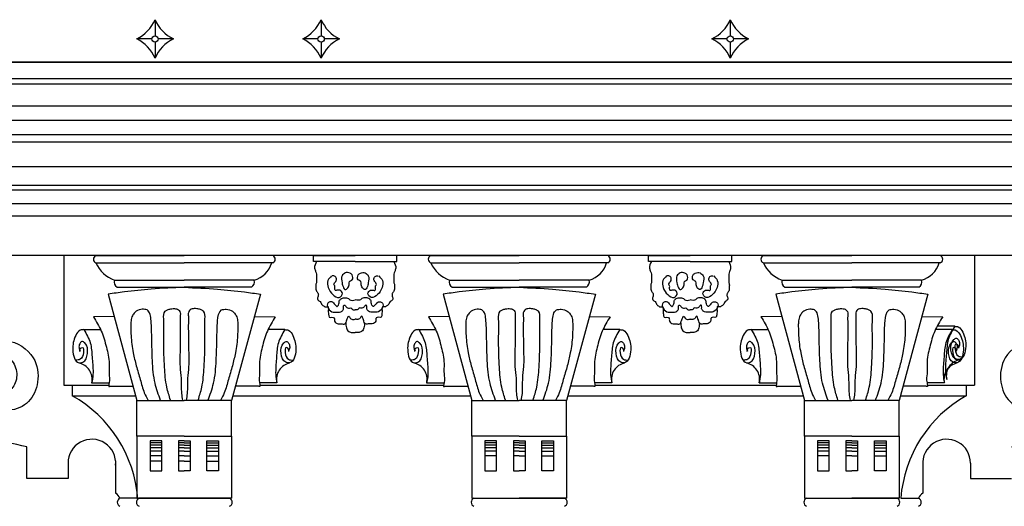
# Model space of a CAD drawing. Units: millimetres. Extents: x 135 to 219, y -22 to 107.
# Drawn here: x 191 to 193, y 5 to 6 of the extents above; entities that cross this region are included whole.
import ezdxf

# ---------------------------------------------------------------- set-up
doc = ezdxf.new("R2010")
doc.units = ezdxf.units.MM
doc.layers.add('BARANDILLAS', color=5, linetype='Continuous')
doc.layers.add('PIEDRA', color=1, linetype='Continuous')

msp = doc.modelspace()

# ---------------------------------------------------------------- linework, layer by layer
for p, q in [((191.4285, 5.5629), (191.4285, 5.3103)), ((193.2023, 5.5629), (193.2023, 5.3103)), ((191.4285, 5.3103), (191.5159, 5.3103)), ((191.4448, 5.3103), (191.4448, 5.2899)), ((191.8103, 5.3103), (192.1681, 5.3103)), ((192.4626, 5.3103), (192.8158, 5.3103)), ((193.1102, 5.3103), (193.2023, 5.3103)), ((193.1859, 5.3103), (193.1859, 5.2899)), ((191.4448, 5.2899), (191.5684, 5.2899)), ((191.7578, 5.2899), (192.2207, 5.2899)), ((192.4101, 5.2899), (192.8683, 5.2899)), ((193.0577, 5.2899), (193.1859, 5.2899)), ((191.3566, 5.1289), (191.3566, 5.1903)), ((191.4367, 5.1584), (191.4367, 5.1289)), ((191.5293, 5.1629), (191.5293, 5.0998)), ((193.1015, 5.1629), (193.1015, 5.0998)), ((193.194, 5.1584), (193.194, 5.1289)), ((191.4367, 5.1289), (191.3566, 5.1289)), ((193.194, 5.1289), (193.2741, 5.1289)), ((191.5723, 5.09), (191.5378, 5.09)), ((193.0584, 5.09), (193.093, 5.09))]:
    msp.add_line(p, q)
for centre, radius, start, end in [((191.3218, 5.0708), 0.2513, 4.383, 60.6738), ((193.309, 5.0708), 0.2513, 119.3262, 175.617), ((191.4831, 5.1587), 0.0464, 354.8414, 180.3497), ((193.1477, 5.1587), 0.0464, 359.6503, 185.1586), ((191.5216, 5.0846), 0.017, 18.6129, 63.3268), ((191.5409, 5.0822), 0.00839, 111.6415, 248.3585), ((193.1091, 5.0846), 0.017, 116.6732, 161.3871), ((193.0899, 5.0822), 0.00839, 291.6415, 68.3585)]:
    msp.add_arc(centre, radius, start, end)
for points in [[(191.3566, 5.1903), (191.2802, 5.2147), (191.2257, 5.2714), (191.2211, 5.3072), (191.2304, 5.3531), (191.2589, 5.3835), (191.3167, 5.3974), (191.3688, 5.3639), (191.3774, 5.3165), (191.3595, 5.2784), (191.3222, 5.2613), (191.2739, 5.2738), (191.2537, 5.3025), (191.2529, 5.3305), (191.2615, 5.3499), (191.2858, 5.3672), (191.3159, 5.367), (191.3346, 5.3445), (191.3338, 5.315), (191.3175, 5.2963), (191.2887, 5.2979), (191.2763, 5.3173), (191.2809, 5.3313), (191.2918, 5.3391), (191.3074, 5.3398), (191.3152, 5.3321), (191.3144, 5.3212), (191.3027, 5.3158), (191.2949, 5.3189)], [(193.2741, 5.1903), (193.3506, 5.2147), (193.405, 5.2714), (193.4097, 5.3072), (193.4004, 5.3531), (193.3719, 5.3835), (193.314, 5.3974), (193.2619, 5.3639), (193.2534, 5.3165), (193.2713, 5.2784), (193.3086, 5.2613), (193.3568, 5.2738), (193.377, 5.3025), (193.3778, 5.3305), (193.3693, 5.3499), (193.3449, 5.3672), (193.3148, 5.367), (193.2962, 5.3445), (193.2969, 5.315), (193.3133, 5.2963), (193.342, 5.2979), (193.3545, 5.3173), (193.3498, 5.3313), (193.3389, 5.3391), (193.3234, 5.3398), (193.3156, 5.3321), (193.3164, 5.3212), (193.328, 5.3158), (193.3358, 5.3189)]]:
    msp.add_spline(points, degree=3)
at = {"layer": 'BARANDILLAS'}
for p, q in [((191.6061, 6.0227), (191.6061, 5.9914)), ((191.9295, 6.0227), (191.9295, 5.9914)), ((192.7263, 6.0227), (192.7263, 5.9914)), ((191.5999, 5.9852), (191.5703, 5.9852)), ((191.6419, 5.9852), (191.6123, 5.9852)), ((191.9233, 5.9852), (191.8937, 5.9852)), ((191.9653, 5.9852), (191.9356, 5.9852)), ((192.7201, 5.9852), (192.6905, 5.9852)), ((192.7621, 5.9852), (192.7325, 5.9852)), ((191.6061, 5.979), (191.6061, 5.9477)), ((191.9295, 5.979), (191.9295, 5.9477)), ((192.7263, 5.979), (192.7263, 5.9477)), ((193.7138, 5.9398), (190.9231, 5.9398))]:
    msp.add_line(p, q, dxfattribs=at)
for centre in [(191.6061, 5.9852), (191.9295, 5.9852), (192.7263, 5.9852)]:
    msp.add_circle(centre, 0.00617, dxfattribs=at)
for centre, start, end in [((191.5377, 6.0522), 295.9863, 336.6872), ((191.6746, 6.0522), 203.3128, 244.0137), ((191.861, 6.0522), 295.9863, 336.6872), ((191.9979, 6.0522), 203.3128, 244.0137), ((192.6579, 6.0522), 295.9863, 336.6872), ((192.7948, 6.0522), 203.3128, 244.0137), ((191.5377, 5.9182), 23.3128, 64.0137), ((191.6746, 5.9182), 115.9863, 156.6872), ((191.861, 5.9182), 23.3128, 64.0137), ((191.9979, 5.9182), 115.9863, 156.6872), ((192.6579, 5.9182), 23.3128, 64.0137), ((192.7948, 5.9182), 115.9863, 156.6872)]:
    msp.add_arc(centre, 0.0745, start, end, dxfattribs=at)
at = {"layer": 'PIEDRA'}
for p, q in [((190.9231, 5.9398), (193.7077, 5.9398)), ((189.6944, 5.9082), (194.1172, 5.9082)), ((194.6505, 5.8972), (189.6944, 5.8972)), ((194.562, 5.8543), (189.6924, 5.8543)), ((194.6065, 5.8263), (189.7235, 5.8263)), ((194.6176, 5.7982), (189.7665, 5.7982)), ((194.6294, 5.7838), (189.7665, 5.7838)), ((194.6294, 5.7357), (189.7783, 5.7357)), ((189.8348, 5.7001), (194.2134, 5.7001)), ((194.2134, 5.6902), (189.8348, 5.6902)), ((194.2451, 5.6639), (189.8665, 5.6639)), ((194.2852, 5.6397), (189.8912, 5.6397)), ((194.2852, 5.5629), (189.8665, 5.5629)), ((191.4909, 5.5629), (191.6631, 5.5629)), ((191.8353, 5.5629), (191.6631, 5.5629)), ((192.1432, 5.5629), (192.3154, 5.5629)), ((192.4876, 5.5629), (192.3154, 5.5629)), ((192.7908, 5.5629), (192.963, 5.5629)), ((193.1352, 5.5629), (192.963, 5.5629)), ((191.4909, 5.5489), (191.6631, 5.5489)), ((191.8353, 5.5489), (191.6631, 5.5489)), ((191.9959, 5.5512), (191.9205, 5.5512)), ((191.9959, 5.5512), (192.0712, 5.5512)), ((192.1432, 5.5489), (192.3154, 5.5489)), ((192.4876, 5.5489), (192.3154, 5.5489)), ((192.6481, 5.5512), (192.5728, 5.5512)), ((192.6481, 5.5512), (192.7235, 5.5512)), ((192.7908, 5.5489), (192.963, 5.5489)), ((193.1352, 5.5489), (192.963, 5.5489)), ((191.5272, 5.5152), (191.6631, 5.5152)), ((191.799, 5.5152), (191.6631, 5.5152)), ((192.1794, 5.5152), (192.3154, 5.5152)), ((192.4513, 5.5152), (192.3154, 5.5152)), ((192.8271, 5.5152), (192.963, 5.5152)), ((193.099, 5.5152), (192.963, 5.5152)), ((191.5149, 5.4878), (191.5709, 5.2807)), ((191.5324, 5.5012), (191.6631, 5.5012)), ((191.7938, 5.5012), (191.6631, 5.5012)), ((191.8114, 5.4878), (191.7553, 5.2807)), ((192.1671, 5.4878), (192.2232, 5.2807)), ((192.1847, 5.5012), (192.3154, 5.5012)), ((192.4461, 5.5012), (192.3154, 5.5012)), ((192.4636, 5.4878), (192.4076, 5.2807)), ((192.8148, 5.4878), (192.8708, 5.2807)), ((192.8323, 5.5012), (192.963, 5.5012)), ((193.0937, 5.5012), (192.963, 5.5012)), ((193.1113, 5.4878), (193.0552, 5.2807)), ((191.5266, 5.4446), (191.4862, 5.4438)), ((191.7997, 5.4446), (191.8401, 5.4438)), ((192.1788, 5.4446), (192.1384, 5.4438)), ((192.4519, 5.4446), (192.4923, 5.4438)), ((192.8265, 5.4446), (192.7861, 5.4438)), ((193.0996, 5.4446), (193.14, 5.4438)), ((191.4673, 5.4187), (191.5002, 5.4187)), ((191.8589, 5.4187), (191.826, 5.4187)), ((192.1196, 5.4187), (192.1525, 5.4187)), ((192.5112, 5.4187), (192.4783, 5.4187)), ((192.7672, 5.4187), (192.8001, 5.4187)), ((193.1588, 5.4187), (193.1259, 5.4187)), ((193.1634, 5.4252), (193.1305, 5.4252)), ((191.4826, 5.3148), (191.5167, 5.3148)), ((191.8436, 5.3148), (191.8096, 5.3148)), ((192.1348, 5.3148), (192.1689, 5.3148)), ((192.4959, 5.3148), (192.4618, 5.3148)), ((192.7825, 5.3148), (192.8166, 5.3148)), ((193.1435, 5.3148), (193.1095, 5.3148)), ((191.5185, 5.3085), (191.5634, 5.3085)), ((191.8078, 5.3085), (191.7628, 5.3085)), ((192.1707, 5.3085), (192.2157, 5.3085)), ((192.46, 5.3085), (192.4151, 5.3085)), ((192.8184, 5.3085), (192.8633, 5.3085)), ((193.1077, 5.3085), (193.0627, 5.3085)), ((191.5709, 5.2111), (191.5709, 5.2807)), ((191.5709, 5.2807), (191.6631, 5.2807)), ((191.7553, 5.2807), (191.6631, 5.2807)), ((191.7553, 5.2111), (191.7553, 5.2807)), ((192.2232, 5.2807), (192.3154, 5.2807)), ((192.2232, 5.2111), (192.2232, 5.2807)), ((192.4076, 5.2807), (192.3154, 5.2807)), ((192.4076, 5.2111), (192.4076, 5.2807)), ((192.8708, 5.2111), (192.8708, 5.2807)), ((192.8708, 5.2807), (192.963, 5.2807)), ((193.0552, 5.2807), (192.963, 5.2807)), ((193.0552, 5.2111), (193.0552, 5.2807)), ((191.6631, 5.2111), (191.5709, 5.2111)), ((191.5709, 5.2111), (191.5709, 5.09)), ((191.6192, 5.1981), (191.5964, 5.1981)), ((191.6631, 5.1981), (191.6517, 5.1981)), ((191.6631, 5.2111), (191.7553, 5.2111)), ((191.6631, 5.1981), (191.6745, 5.1981)), ((191.7071, 5.1981), (191.7299, 5.1981)), ((191.7553, 5.2111), (191.7553, 5.09)), ((192.3154, 5.2111), (192.2232, 5.2111)), ((192.2232, 5.2111), (192.2232, 5.09)), ((192.2714, 5.1981), (192.2486, 5.1981)), ((192.3154, 5.1981), (192.304, 5.1981)), ((192.3154, 5.2111), (192.4076, 5.2111)), ((192.3154, 5.1981), (192.3268, 5.1981)), ((192.3593, 5.1981), (192.3821, 5.1981)), ((192.4076, 5.2111), (192.4076, 5.09)), ((192.8708, 5.2111), (192.8708, 5.09)), ((192.963, 5.2111), (192.8708, 5.2111)), ((192.9191, 5.1981), (192.8963, 5.1981)), ((192.963, 5.1981), (192.9516, 5.1981)), ((192.963, 5.2111), (193.0552, 5.2111)), ((192.963, 5.1981), (192.9744, 5.1981)), ((193.007, 5.1981), (193.0298, 5.1981)), ((193.0552, 5.2111), (193.0552, 5.09)), ((191.6192, 5.1934), (191.5964, 5.1934)), ((191.6192, 5.1883), (191.5964, 5.1883)), ((191.6192, 5.1816), (191.5964, 5.1816)), ((191.6631, 5.1934), (191.6517, 5.1934)), ((191.6631, 5.1883), (191.6517, 5.1883)), ((191.6631, 5.1816), (191.6517, 5.1816)), ((191.6631, 5.1934), (191.6745, 5.1934)), ((191.6631, 5.1883), (191.6745, 5.1883)), ((191.6631, 5.1816), (191.6745, 5.1816)), ((191.7071, 5.1934), (191.7299, 5.1934)), ((191.7071, 5.1883), (191.7299, 5.1883)), ((191.7071, 5.1816), (191.7299, 5.1816)), ((192.2714, 5.1934), (192.2486, 5.1934)), ((192.2714, 5.1883), (192.2486, 5.1883)), ((192.2714, 5.1816), (192.2486, 5.1816)), ((192.3154, 5.1934), (192.304, 5.1934)), ((192.3154, 5.1883), (192.304, 5.1883)), ((192.3154, 5.1816), (192.304, 5.1816)), ((192.3154, 5.1934), (192.3268, 5.1934)), ((192.3154, 5.1883), (192.3268, 5.1883)), ((192.3154, 5.1816), (192.3268, 5.1816)), ((192.3593, 5.1934), (192.3821, 5.1934)), ((192.3593, 5.1883), (192.3821, 5.1883)), ((192.3593, 5.1816), (192.3821, 5.1816)), ((192.9191, 5.1934), (192.8963, 5.1934)), ((192.9191, 5.1883), (192.8963, 5.1883)), ((192.9191, 5.1816), (192.8963, 5.1816)), ((192.963, 5.1934), (192.9516, 5.1934)), ((192.963, 5.1883), (192.9516, 5.1883)), ((192.963, 5.1816), (192.9516, 5.1816)), ((192.963, 5.1934), (192.9744, 5.1934)), ((192.963, 5.1883), (192.9744, 5.1883)), ((192.963, 5.1816), (192.9744, 5.1816)), ((193.007, 5.1934), (193.0298, 5.1934)), ((193.007, 5.1883), (193.0298, 5.1883)), ((193.007, 5.1816), (193.0298, 5.1816)), ((191.6192, 5.1729), (191.5964, 5.1729)), ((191.6192, 5.1622), (191.5964, 5.1622)), ((191.6631, 5.1729), (191.6517, 5.1729)), ((191.6631, 5.1622), (191.6517, 5.1622)), ((191.6631, 5.1729), (191.6745, 5.1729)), ((191.6631, 5.1622), (191.6745, 5.1622)), ((191.7071, 5.1729), (191.7299, 5.1729)), ((191.7071, 5.1622), (191.7299, 5.1622)), ((192.2714, 5.1729), (192.2486, 5.1729)), ((192.3154, 5.1729), (192.304, 5.1729)), ((192.3154, 5.1729), (192.3268, 5.1729)), ((192.3593, 5.1729), (192.3821, 5.1729)), ((192.9191, 5.1729), (192.8963, 5.1729)), ((192.963, 5.1729), (192.9516, 5.1729)), ((192.963, 5.1729), (192.9744, 5.1729)), ((193.007, 5.1729), (193.0298, 5.1729)), ((191.5709, 5.09), (191.7553, 5.09)), ((191.6631, 5.09), (191.575, 5.09)), ((191.6631, 5.09), (191.7513, 5.09)), ((191.7553, 5.09), (191.6631, 5.09)), ((192.2232, 5.09), (192.4076, 5.09)), ((192.4076, 5.09), (192.3154, 5.09)), ((192.3154, 5.09), (192.4035, 5.09)), ((192.8708, 5.09), (193.0552, 5.09)), ((192.963, 5.09), (193.0512, 5.09)), ((193.0552, 5.09), (192.963, 5.09))]:
    msp.add_line(p, q, dxfattribs=at)
for points in [[(191.9959, 5.5512), (191.9148, 5.5512), (191.9148, 5.5629), (191.9959, 5.5629)], [(191.9959, 5.5512), (192.0769, 5.5512), (192.0769, 5.5629), (191.9959, 5.5629)], [(192.6481, 5.5512), (192.567, 5.5512), (192.567, 5.5629), (192.6481, 5.5629)], [(192.6481, 5.5512), (192.7292, 5.5512), (192.7292, 5.5629), (192.6481, 5.5629)], [(191.6631, 5.202), (191.6517, 5.202), (191.6517, 5.1438), (191.6631, 5.1438)], [(191.6631, 5.202), (191.6745, 5.202), (191.6745, 5.1438), (191.6631, 5.1438)], [(192.3154, 5.202), (192.304, 5.202), (192.304, 5.1438), (192.3154, 5.1438)], [(192.3154, 5.202), (192.3268, 5.202), (192.3268, 5.1438), (192.3154, 5.1438)], [(192.963, 5.202), (192.9516, 5.202), (192.9516, 5.1438), (192.963, 5.1438)], [(192.963, 5.202), (192.9744, 5.202), (192.9744, 5.1438), (192.963, 5.1438)]]:
    msp.add_lwpolyline(points, dxfattribs=at)
for points in [[(191.6192, 5.202), (191.5964, 5.202), (191.5964, 5.1438), (191.6192, 5.1438)], [(191.7071, 5.202), (191.7299, 5.202), (191.7299, 5.1438), (191.7071, 5.1438)], [(192.2714, 5.202), (192.2486, 5.202), (192.2486, 5.1438), (192.2714, 5.1438)], [(192.3593, 5.202), (192.3821, 5.202), (192.3821, 5.1438), (192.3593, 5.1438)], [(192.9191, 5.202), (192.8963, 5.202), (192.8963, 5.1438), (192.9191, 5.1438)], [(193.007, 5.202), (193.0298, 5.202), (193.0298, 5.1438), (193.007, 5.1438)]]:
    msp.add_lwpolyline(points, close=True, dxfattribs=at)
for centre, radius, start, end in [((191.4934, 5.5559), 0.00743, 109.8169, 250.3122), ((191.8328, 5.5559), 0.00743, 289.6878, 70.1831), ((192.1457, 5.5559), 0.00743, 109.8169, 250.3122), ((192.4851, 5.5559), 0.00743, 289.6878, 70.1831), ((192.7933, 5.5559), 0.00743, 109.8169, 250.3122), ((193.1327, 5.5559), 0.00743, 289.6878, 70.1831), ((191.5481, 5.574), 0.0624, 203.7731, 250.4468), ((191.7856, 5.563), 0.0497, 285.6636, 343.4566), ((192.2003, 5.574), 0.0624, 203.7731, 250.4468), ((192.4379, 5.563), 0.0497, 285.6636, 343.4566), ((192.848, 5.574), 0.0624, 203.7731, 250.4468), ((193.0855, 5.563), 0.0497, 285.6636, 343.4566), ((191.5389, 5.5116), 0.0123, 163.1139, 238.0396), ((191.7873, 5.5116), 0.0123, 301.9604, 16.8861), ((192.1912, 5.5116), 0.0123, 163.1139, 238.0396), ((192.4396, 5.5116), 0.0123, 301.9604, 16.8861), ((192.8388, 5.5116), 0.0123, 163.1139, 238.0396), ((193.0872, 5.5116), 0.0123, 301.9604, 16.8861), ((191.4517, 5.3221), 0.0319, 347.7655, 78.7301), ((191.8745, 5.3221), 0.0319, 101.2699, 192.2345), ((192.104, 5.3221), 0.0319, 347.7655, 78.7301), ((192.5268, 5.3221), 0.0319, 101.2699, 192.2345), ((192.7516, 5.3221), 0.0319, 347.7655, 78.7301), ((193.1744, 5.3221), 0.0319, 101.2699, 192.2345), ((193.179, 5.3286), 0.0319, 101.2699, 192.2345), ((191.5781, 5.0822), 0.00839, 111.6415, 248.3585), ((191.7482, 5.0822), 0.00839, 291.6415, 68.3585), ((192.2303, 5.0822), 0.00839, 111.6415, 248.3585), ((192.4004, 5.0822), 0.00839, 291.6415, 68.3585), ((192.878, 5.0822), 0.00839, 111.6415, 248.3585), ((193.0481, 5.0822), 0.00839, 291.6415, 68.3585)]:
    msp.add_arc(centre, radius, start, end, dxfattribs=at)
for points in [[(191.9205, 5.5512), (191.9169, 5.5382), (191.9189, 5.532), (191.9205, 5.5268), (191.9205, 5.5211), (191.9205, 5.5169), (191.9205, 5.5138), (191.9205, 5.5102), (191.9195, 5.5071), (191.9195, 5.5034), (191.9195, 5.4977), (191.9205, 5.4936), (191.9226, 5.491), (191.9236, 5.4889), (191.9241, 5.4868), (191.9236, 5.4842), (191.9231, 5.477), (191.9278, 5.4733), (191.9314, 5.4671), (191.934, 5.465), (191.9392, 5.4629), (191.9423, 5.4635), (191.9434, 5.4619), (191.9434, 5.4567), (191.9434, 5.4531), (191.9439, 5.4489), (191.9454, 5.4432), (191.9548, 5.4416), (191.9553, 5.4406), (191.9553, 5.4375), (191.9558, 5.4354), (191.9584, 5.4318), (191.9678, 5.4297), (191.9688, 5.4297), (191.9704, 5.4297), (191.9771, 5.4307), (191.9787, 5.4349), (191.9797, 5.4375), (191.9834, 5.4448), (191.986, 5.4411), (191.9891, 5.439), (191.9959, 5.439)], [(192.0712, 5.5512), (192.0748, 5.5382), (192.0728, 5.532), (192.0712, 5.5268), (192.0712, 5.5211), (192.0712, 5.5169), (192.0712, 5.5138), (192.0712, 5.5102), (192.0722, 5.5071), (192.0722, 5.5034), (192.0722, 5.4977), (192.0712, 5.4936), (192.0691, 5.491), (192.0681, 5.4889), (192.0676, 5.4868), (192.0681, 5.4842), (192.0686, 5.477), (192.0639, 5.4733), (192.0603, 5.4671), (192.0577, 5.465), (192.0525, 5.4629), (192.0494, 5.4635), (192.0483, 5.4619), (192.0483, 5.4567), (192.0483, 5.4531), (192.0478, 5.4489), (192.0463, 5.4432), (192.0369, 5.4416), (192.0364, 5.4406), (192.0364, 5.4375), (192.0359, 5.4354), (192.0333, 5.4318), (192.0239, 5.4297), (192.0229, 5.4297), (192.0213, 5.4297), (192.0146, 5.4307), (192.013, 5.4349), (192.012, 5.4375), (192.0083, 5.4448), (192.0057, 5.4411), (192.0026, 5.439), (191.9959, 5.439)], [(192.5728, 5.5512), (192.5691, 5.5382), (192.5712, 5.532), (192.5728, 5.5268), (192.5728, 5.5211), (192.5728, 5.5169), (192.5728, 5.5138), (192.5728, 5.5102), (192.5717, 5.5071), (192.5717, 5.5034), (192.5717, 5.4977), (192.5728, 5.4936), (192.5748, 5.491), (192.5759, 5.4889), (192.5764, 5.4868), (192.5759, 5.4842), (192.5754, 5.477), (192.58, 5.4733), (192.5837, 5.4671), (192.5863, 5.465), (192.5915, 5.4629), (192.5946, 5.4635), (192.5956, 5.4619), (192.5956, 5.4567), (192.5956, 5.4531), (192.5962, 5.4489), (192.5977, 5.4432), (192.6071, 5.4416), (192.6076, 5.4406), (192.6076, 5.4375), (192.6081, 5.4354), (192.6107, 5.4318), (192.6201, 5.4297), (192.6211, 5.4297), (192.6227, 5.4297), (192.6294, 5.4307), (192.631, 5.4349), (192.632, 5.4375), (192.6356, 5.4448), (192.6382, 5.4411), (192.6414, 5.439), (192.6481, 5.439)], [(192.7235, 5.5512), (192.7271, 5.5382), (192.725, 5.532), (192.7235, 5.5268), (192.7235, 5.5211), (192.7235, 5.5169), (192.7235, 5.5138), (192.7235, 5.5102), (192.7245, 5.5071), (192.7245, 5.5034), (192.7245, 5.4977), (192.7235, 5.4936), (192.7214, 5.491), (192.7204, 5.4889), (192.7198, 5.4868), (192.7204, 5.4842), (192.7209, 5.477), (192.7162, 5.4733), (192.7126, 5.4671), (192.71, 5.465), (192.7048, 5.4629), (192.7016, 5.4635), (192.7006, 5.4619), (192.7006, 5.4567), (192.7006, 5.4531), (192.7001, 5.4489), (192.6985, 5.4432), (192.6892, 5.4416), (192.6887, 5.4406), (192.6887, 5.4375), (192.6881, 5.4354), (192.6855, 5.4318), (192.6762, 5.4297), (192.6751, 5.4297), (192.6736, 5.4297), (192.6668, 5.4307), (192.6653, 5.4349), (192.6642, 5.4375), (192.6606, 5.4448), (192.658, 5.4411), (192.6549, 5.439), (192.6481, 5.439)], [(191.9497, 5.5233), (191.9429, 5.5143), (191.9434, 5.5006), (191.9524, 5.4869), (191.9645, 5.4816), (191.9709, 5.4895), (191.9661, 5.4953), (191.9619, 5.4958), (191.9566, 5.4958), (191.9561, 5.498), (191.9561, 5.5011), (191.9561, 5.5043), (191.9545, 5.5069), (191.9556, 5.5096), (191.9593, 5.5159), (191.9571, 5.5222), (191.9508, 5.5238)], [(191.9766, 5.5295), (191.9703, 5.5238), (191.9703, 5.51), (191.9732, 5.5002), (191.976, 5.4967), (191.9818, 5.5002), (191.9841, 5.5077), (191.9847, 5.5123), (191.9898, 5.5157), (191.9898, 5.5255), (191.9858, 5.529), (191.976, 5.5295)], [(192.0151, 5.5295), (192.0214, 5.5238), (192.0214, 5.51), (192.0186, 5.5002), (192.0157, 5.4967), (192.0099, 5.5002), (192.0076, 5.5077), (192.007, 5.5123), (192.0019, 5.5157), (192.0019, 5.5255), (192.0059, 5.529), (192.0157, 5.5295)], [(192.042, 5.5233), (192.0488, 5.5143), (192.0483, 5.5006), (192.0393, 5.4869), (192.0272, 5.4816), (192.0208, 5.4895), (192.0256, 5.4953), (192.0298, 5.4958), (192.0351, 5.4958), (192.0356, 5.498), (192.0356, 5.5011), (192.0356, 5.5043), (192.0372, 5.5069), (192.0362, 5.5096), (192.0325, 5.5159), (192.0346, 5.5222), (192.0409, 5.5238)], [(192.602, 5.5233), (192.5952, 5.5143), (192.5957, 5.5006), (192.6047, 5.4869), (192.6168, 5.4816), (192.6231, 5.4895), (192.6184, 5.4953), (192.6142, 5.4958), (192.6089, 5.4958), (192.6083, 5.498), (192.6083, 5.5011), (192.6083, 5.5043), (192.6068, 5.5069), (192.6078, 5.5096), (192.6115, 5.5159), (192.6094, 5.5222), (192.6031, 5.5238)], [(192.6289, 5.5295), (192.6225, 5.5238), (192.6225, 5.51), (192.6254, 5.5002), (192.6283, 5.4967), (192.6341, 5.5002), (192.6364, 5.5077), (192.6369, 5.5123), (192.6421, 5.5157), (192.6421, 5.5255), (192.6381, 5.529), (192.6283, 5.5295)], [(192.6674, 5.5295), (192.6737, 5.5238), (192.6737, 5.51), (192.6708, 5.5002), (192.6679, 5.4967), (192.6622, 5.5002), (192.6599, 5.5077), (192.6593, 5.5123), (192.6541, 5.5157), (192.6541, 5.5255), (192.6582, 5.529), (192.6679, 5.5295)], [(192.6942, 5.5233), (192.7011, 5.5143), (192.7006, 5.5006), (192.6916, 5.4869), (192.6794, 5.4816), (192.6731, 5.4895), (192.6779, 5.4953), (192.6821, 5.4958), (192.6874, 5.4958), (192.6879, 5.498), (192.6879, 5.5011), (192.6879, 5.5043), (192.6895, 5.5069), (192.6884, 5.5096), (192.6847, 5.5159), (192.6868, 5.5222), (192.6932, 5.5238)], [(191.6631, 5.5012), (191.5983, 5.4976), (191.5463, 5.4922), (191.5149, 5.4878)], [(191.6631, 5.5012), (191.7279, 5.4976), (191.78, 5.4922), (191.8114, 5.4878)], [(192.3154, 5.5012), (192.2506, 5.4976), (192.1985, 5.4922), (192.1671, 5.4878)], [(192.3154, 5.5012), (192.3802, 5.4976), (192.4322, 5.4922), (192.4636, 5.4878)], [(192.963, 5.5012), (192.8982, 5.4976), (192.8462, 5.4922), (192.8148, 5.4878)], [(192.963, 5.5012), (193.0278, 5.4976), (193.0799, 5.4922), (193.1113, 5.4878)], [(191.9538, 5.4712), (191.9465, 5.4728), (191.9418, 5.4692), (191.9418, 5.4636), (191.9506, 5.4536), (191.96, 5.4525), (191.9702, 5.4546), (191.9733, 5.4602), (191.9733, 5.4648), (191.974, 5.4659), (191.9754, 5.4662), (191.9771, 5.465), (191.9785, 5.4631), (191.9808, 5.461), (191.9849, 5.4606), (191.9886, 5.4606), (191.9893, 5.4591), (191.9907, 5.4579), (191.9931, 5.4571), (191.9959, 5.457)], [(191.9538, 5.4712), (191.9569, 5.4671), (191.961, 5.464), (191.9631, 5.4666), (191.9647, 5.4712), (191.9647, 5.4733), (191.9673, 5.478), (191.9709, 5.4801), (191.974, 5.4806), (191.9792, 5.4806), (191.9829, 5.4796), (191.9855, 5.477), (191.9959, 5.477)], [(192.0379, 5.4712), (192.0452, 5.4728), (192.0499, 5.4692), (192.0499, 5.4636), (192.0411, 5.4536), (192.0317, 5.4525), (192.0215, 5.4546), (192.0184, 5.4602), (192.0184, 5.4648), (192.0177, 5.4659), (192.0163, 5.4662), (192.0146, 5.465), (192.0132, 5.4631), (192.0109, 5.461), (192.0068, 5.4606), (192.0031, 5.4606), (192.0025, 5.4591), (192.001, 5.4579), (191.9986, 5.4571), (191.9958, 5.457)], [(192.0379, 5.4712), (192.0348, 5.4671), (192.0307, 5.464), (192.0286, 5.4666), (192.027, 5.4712), (192.027, 5.4733), (192.0244, 5.478), (192.0208, 5.4801), (192.0177, 5.4806), (192.0125, 5.4806), (192.0088, 5.4796), (192.0062, 5.477), (191.9959, 5.477)], [(192.606, 5.4712), (192.5987, 5.4728), (192.5941, 5.4692), (192.594, 5.4636), (192.6029, 5.4536), (192.6123, 5.4525), (192.6225, 5.4546), (192.6256, 5.4602), (192.6256, 5.4648), (192.6263, 5.4659), (192.6276, 5.4662), (192.6294, 5.465), (192.6308, 5.4631), (192.6331, 5.461), (192.6372, 5.4606), (192.6408, 5.4606), (192.6415, 5.4591), (192.643, 5.4579), (192.6453, 5.4571), (192.6482, 5.457)], [(192.606, 5.4712), (192.6091, 5.4671), (192.6133, 5.464), (192.6154, 5.4666), (192.6169, 5.4712), (192.6169, 5.4733), (192.6195, 5.478), (192.6232, 5.4801), (192.6263, 5.4806), (192.6315, 5.4806), (192.6351, 5.4796), (192.6377, 5.477), (192.6481, 5.477)], [(192.6902, 5.4712), (192.6871, 5.4671), (192.6829, 5.464), (192.6809, 5.4666), (192.6793, 5.4712), (192.6793, 5.4733), (192.6767, 5.478), (192.6731, 5.4801), (192.6699, 5.4806), (192.6647, 5.4806), (192.6611, 5.4796), (192.6585, 5.477), (192.6481, 5.477)], [(192.6902, 5.4712), (192.6975, 5.4728), (192.7022, 5.4692), (192.7022, 5.4636), (192.6933, 5.4536), (192.684, 5.4525), (192.6738, 5.4546), (192.6706, 5.4602), (192.6706, 5.4648), (192.67, 5.4659), (192.6686, 5.4662), (192.6668, 5.465), (192.6655, 5.4631), (192.6632, 5.461), (192.6591, 5.4606), (192.6554, 5.4606), (192.6547, 5.4591), (192.6532, 5.4579), (192.6509, 5.4571), (192.6481, 5.457)], [(191.617, 5.2807), (191.6062, 5.3141), (191.601, 5.3586), (191.5997, 5.4006), (191.5984, 5.436), (191.5905, 5.457), (191.5813, 5.4583), (191.5695, 5.4544), (191.5642, 5.4491), (191.5603, 5.4413), (191.559, 5.4308), (191.559, 5.4216), (191.5594, 5.4072), (191.5637, 5.3736), (191.5695, 5.3482), (191.5773, 5.3213), (191.5852, 5.2957), (191.5926, 5.2807)], [(191.6362, 5.2813), (191.6291, 5.3065), (191.6246, 5.3454), (191.6229, 5.3946), (191.6229, 5.4397), (191.6258, 5.4546), (191.6304, 5.4575), (191.6366, 5.4591), (191.6461, 5.4595), (191.6531, 5.4562), (191.6552, 5.4517), (191.6552, 5.4451), (191.6552, 5.4322), (191.6552, 5.4091), (191.6548, 5.3781), (191.6548, 5.3466), (191.6568, 5.3239), (191.6577, 5.2945), (191.6597, 5.2809)], [(191.6901, 5.2813), (191.6971, 5.3065), (191.7017, 5.3454), (191.7033, 5.3946), (191.7033, 5.4397), (191.7004, 5.4546), (191.6959, 5.4575), (191.6897, 5.4591), (191.6801, 5.4595), (191.6731, 5.4562), (191.671, 5.4517), (191.671, 5.4451), (191.671, 5.4322), (191.671, 5.4091), (191.6715, 5.3781), (191.6715, 5.3466), (191.6694, 5.3239), (191.6686, 5.2945), (191.6665, 5.2809)], [(191.7092, 5.2807), (191.72, 5.3141), (191.7252, 5.3586), (191.7266, 5.4006), (191.7279, 5.436), (191.7357, 5.457), (191.7449, 5.4583), (191.7567, 5.4544), (191.762, 5.4491), (191.7659, 5.4413), (191.7672, 5.4308), (191.7672, 5.4216), (191.7668, 5.4072), (191.7625, 5.3736), (191.7567, 5.3482), (191.7489, 5.3213), (191.741, 5.2957), (191.7336, 5.2807)], [(192.2693, 5.2807), (192.2585, 5.3141), (192.2532, 5.3586), (192.2519, 5.4006), (192.2506, 5.436), (192.2427, 5.457), (192.2336, 5.4583), (192.2218, 5.4544), (192.2165, 5.4491), (192.2126, 5.4413), (192.2113, 5.4308), (192.2113, 5.4216), (192.2117, 5.4072), (192.216, 5.3736), (192.2218, 5.3482), (192.2296, 5.3213), (192.2375, 5.2957), (192.2449, 5.2807)], [(192.2884, 5.2813), (192.2814, 5.3065), (192.2768, 5.3454), (192.2752, 5.3946), (192.2752, 5.4397), (192.2781, 5.4546), (192.2826, 5.4575), (192.2888, 5.4591), (192.2984, 5.4595), (192.3054, 5.4562), (192.3075, 5.4517), (192.3075, 5.4451), (192.3075, 5.4322), (192.3075, 5.4091), (192.307, 5.3781), (192.307, 5.3466), (192.3091, 5.3239), (192.3099, 5.2945), (192.312, 5.2809)], [(192.3423, 5.2813), (192.3494, 5.3065), (192.3539, 5.3454), (192.3556, 5.3946), (192.3556, 5.4397), (192.3527, 5.4546), (192.3481, 5.4575), (192.3419, 5.4591), (192.3324, 5.4595), (192.3254, 5.4562), (192.3233, 5.4517), (192.3233, 5.4451), (192.3233, 5.4322), (192.3233, 5.4091), (192.3237, 5.3781), (192.3237, 5.3466), (192.3216, 5.3239), (192.3208, 5.2945), (192.3188, 5.2809)], [(192.3615, 5.2807), (192.3723, 5.3141), (192.3775, 5.3586), (192.3788, 5.4006), (192.3801, 5.436), (192.388, 5.457), (192.3972, 5.4583), (192.409, 5.4544), (192.4143, 5.4491), (192.4182, 5.4413), (192.4195, 5.4308), (192.4195, 5.4216), (192.4191, 5.4072), (192.4148, 5.3736), (192.409, 5.3482), (192.4012, 5.3213), (192.3933, 5.2957), (192.3859, 5.2807)], [(192.9169, 5.2807), (192.9061, 5.3141), (192.9009, 5.3586), (192.8996, 5.4006), (192.8983, 5.436), (192.8904, 5.457), (192.8812, 5.4583), (192.8694, 5.4544), (192.8641, 5.4491), (192.8602, 5.4413), (192.8589, 5.4308), (192.8589, 5.4216), (192.8593, 5.4072), (192.8636, 5.3736), (192.8694, 5.3482), (192.8772, 5.3213), (192.8851, 5.2957), (192.8925, 5.2807)], [(192.9361, 5.2813), (192.929, 5.3065), (192.9245, 5.3454), (192.9228, 5.3946), (192.9228, 5.4397), (192.9257, 5.4546), (192.9303, 5.4575), (192.9365, 5.4591), (192.946, 5.4595), (192.953, 5.4562), (192.9551, 5.4517), (192.9551, 5.4451), (192.9551, 5.4322), (192.9551, 5.4091), (192.9547, 5.3781), (192.9547, 5.3466), (192.9567, 5.3239), (192.9576, 5.2945), (192.9596, 5.2809)], [(192.99, 5.2813), (192.997, 5.3065), (193.0016, 5.3454), (193.0032, 5.3946), (193.0032, 5.4397), (193.0003, 5.4546), (192.9958, 5.4575), (192.9896, 5.4591), (192.98, 5.4595), (192.973, 5.4562), (192.9709, 5.4517), (192.9709, 5.4451), (192.9709, 5.4322), (192.9709, 5.4091), (192.9714, 5.3781), (192.9714, 5.3466), (192.9693, 5.3239), (192.9685, 5.2945), (192.9664, 5.2809)], [(193.0091, 5.2807), (193.0199, 5.3141), (193.0252, 5.3586), (193.0265, 5.4006), (193.0278, 5.436), (193.0356, 5.457), (193.0448, 5.4583), (193.0566, 5.4544), (193.0619, 5.4491), (193.0658, 5.4413), (193.0671, 5.4308), (193.0671, 5.4216), (193.0667, 5.4072), (193.0624, 5.3736), (193.0566, 5.3482), (193.0488, 5.3213), (193.0409, 5.2957), (193.0335, 5.2807)], [(191.4862, 5.4438), (191.5014, 5.416), (191.5113, 5.3847), (191.5167, 5.3524), (191.5167, 5.3327), (191.5167, 5.3148), (191.5167, 5.3076), (191.5185, 5.3085)], [(191.8401, 5.4438), (191.8248, 5.416), (191.8149, 5.3847), (191.8096, 5.3524), (191.8096, 5.3327), (191.8096, 5.3148), (191.8096, 5.3076), (191.8078, 5.3085)], [(191.9778, 5.4319), (191.9787, 5.4224), (191.9834, 5.4152), (191.9901, 5.4131), (191.9959, 5.4131)], [(192.0139, 5.4319), (192.013, 5.4224), (192.0083, 5.4152), (192.0016, 5.4131), (191.9959, 5.4131)], [(192.1384, 5.4438), (192.1537, 5.416), (192.1636, 5.3847), (192.1689, 5.3524), (192.1689, 5.3327), (192.1689, 5.3148), (192.1689, 5.3076), (192.1707, 5.3085)], [(192.4923, 5.4438), (192.4771, 5.416), (192.4672, 5.3847), (192.4618, 5.3524), (192.4618, 5.3327), (192.4618, 5.3148), (192.4618, 5.3076), (192.46, 5.3085)], [(192.6301, 5.4319), (192.631, 5.4224), (192.6356, 5.4152), (192.6424, 5.4131), (192.6481, 5.4131)], [(192.6661, 5.4319), (192.6653, 5.4224), (192.6606, 5.4152), (192.6538, 5.4131), (192.6481, 5.4131)], [(192.7861, 5.4438), (192.8013, 5.416), (192.8112, 5.3847), (192.8166, 5.3524), (192.8166, 5.3327), (192.8166, 5.3148), (192.8166, 5.3076), (192.8184, 5.3085)], [(193.14, 5.4438), (193.1247, 5.416), (193.1148, 5.3847), (193.1095, 5.3524), (193.1095, 5.3327), (193.1095, 5.3148), (193.1095, 5.3076), (193.1077, 5.3085)], [(191.4673, 5.4187), (191.4604, 5.4176), (191.4517, 5.4071), (191.4459, 5.3792), (191.4584, 5.3542), (191.4655, 5.3551), (191.4745, 5.3722), (191.4691, 5.3927), (191.4637, 5.3954), (191.4593, 5.3909), (191.458, 5.3836), (191.4602, 5.377)], [(191.4673, 5.4187), (191.4799, 5.3927), (191.4835, 5.3658), (191.4853, 5.3354), (191.4835, 5.3183), (191.4826, 5.3148)], [(191.8589, 5.4187), (191.8463, 5.3927), (191.8427, 5.3658), (191.841, 5.3354), (191.8427, 5.3183), (191.8436, 5.3148)], [(191.8589, 5.4187), (191.8658, 5.4176), (191.8745, 5.4071), (191.8803, 5.3792), (191.8679, 5.3542), (191.8607, 5.3551), (191.8517, 5.3722), (191.8571, 5.3927), (191.8625, 5.3954), (191.867, 5.3909), (191.8683, 5.3836), (191.8661, 5.377)], [(192.1196, 5.4187), (192.1127, 5.4176), (192.104, 5.4071), (192.0981, 5.3792), (192.1106, 5.3542), (192.1178, 5.3551), (192.1268, 5.3722), (192.1214, 5.3927), (192.116, 5.3954), (192.1115, 5.3909), (192.1102, 5.3836), (192.1124, 5.377)], [(192.1196, 5.4187), (192.1322, 5.3927), (192.1357, 5.3658), (192.1375, 5.3354), (192.1357, 5.3183), (192.1348, 5.3148)], [(192.5112, 5.4187), (192.4986, 5.3927), (192.495, 5.3658), (192.4932, 5.3354), (192.495, 5.3183), (192.4959, 5.3148)], [(192.5112, 5.4187), (192.5181, 5.4176), (192.5268, 5.4071), (192.5326, 5.3792), (192.5201, 5.3542), (192.513, 5.3551), (192.504, 5.3722), (192.5094, 5.3927), (192.5147, 5.3954), (192.5192, 5.3909), (192.5205, 5.3836), (192.5183, 5.377)], [(192.7672, 5.4187), (192.7603, 5.4176), (192.7516, 5.4071), (192.7458, 5.3792), (192.7583, 5.3542), (192.7654, 5.3551), (192.7744, 5.3722), (192.769, 5.3927), (192.7637, 5.3954), (192.7592, 5.3909), (192.7579, 5.3836), (192.7601, 5.377)], [(192.7672, 5.4187), (192.7798, 5.3927), (192.7834, 5.3658), (192.7852, 5.3354), (192.7834, 5.3183), (192.7825, 5.3148)], [(193.1588, 5.4187), (193.1462, 5.3927), (193.1427, 5.3658), (193.1409, 5.3354), (193.1427, 5.3183), (193.1435, 5.3148)], [(193.1634, 5.4252), (193.1509, 5.3992), (193.1473, 5.3724), (193.1455, 5.3419), (193.1473, 5.3248), (193.1482, 5.3213)], [(193.1588, 5.4187), (193.1657, 5.4176), (193.1744, 5.4071), (193.1803, 5.3792), (193.1678, 5.3542), (193.1606, 5.3551), (193.1516, 5.3722), (193.157, 5.3927), (193.1624, 5.3954), (193.1669, 5.3909), (193.1682, 5.3836), (193.166, 5.377)], [(193.1634, 5.4252), (193.1704, 5.4241), (193.1791, 5.4136), (193.1849, 5.3857), (193.1724, 5.3607), (193.1653, 5.3616), (193.1562, 5.3787), (193.1616, 5.3992), (193.167, 5.4019), (193.1715, 5.3975), (193.1728, 5.3901), (193.1706, 5.3835)], [(193.1712, 5.3823), (193.1695, 5.3888), (193.1661, 5.3904), (193.1642, 5.3808), (193.1703, 5.3675), (193.1791, 5.3654)], [(191.4595, 5.3758), (191.4612, 5.3823), (191.4647, 5.3839), (191.4666, 5.3743), (191.4604, 5.361), (191.4516, 5.3589)], [(191.8667, 5.3758), (191.865, 5.3823), (191.8615, 5.3839), (191.8597, 5.3743), (191.8658, 5.361), (191.8746, 5.3589)], [(192.1118, 5.3758), (192.1135, 5.3823), (192.117, 5.3839), (192.1188, 5.3743), (192.1127, 5.361), (192.1039, 5.3589)], [(192.519, 5.3758), (192.5173, 5.3823), (192.5138, 5.3839), (192.5119, 5.3743), (192.5181, 5.361), (192.5268, 5.3589)], [(192.7594, 5.3758), (192.7611, 5.3823), (192.7646, 5.3839), (192.7665, 5.3743), (192.7603, 5.361), (192.7515, 5.3589)], [(193.1666, 5.3758), (193.1649, 5.3823), (193.1614, 5.3839), (193.1596, 5.3743), (193.1657, 5.361), (193.1745, 5.3589)]]:
    msp.add_spline(points, degree=3, dxfattribs=at)

doc.saveas('drawing.dxf')
